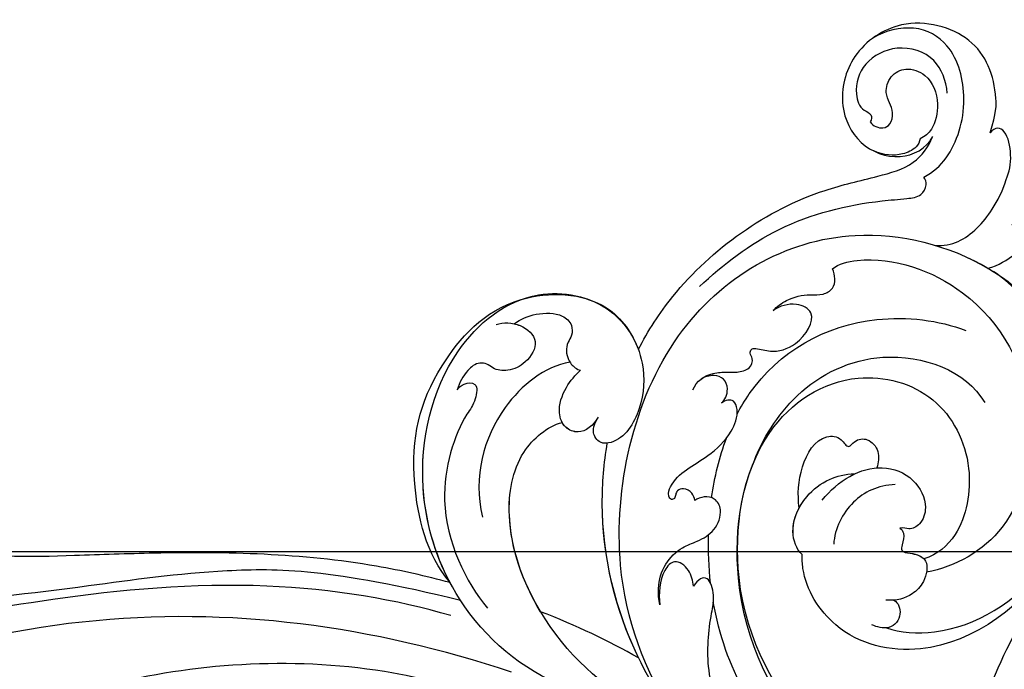
# Model space of a CAD drawing. Units: millimetres. Extents: x 26736 to 28416, y 420 to 1608.
# Drawn here: x 28299 to 28312, y 1012 to 1021 of the extents above; entities that cross this region are included whole.
import ezdxf
from ezdxf.xclip import XClip

# ---------------------------------------------------------------- set-up
doc = ezdxf.new("R2010")
doc.units = ezdxf.units.MM
doc.header["$XCLIPFRAME"] = 2
doc.layers.add('H&K Decorate', color=7, linetype='Continuous', lineweight=9)
doc.layers.add('H-06.木作(細線)', color=8, linetype='Continuous')

# ---------------------------------------------------------------- blocks, each defined once
blk = doc.blocks.new('SE-21050')
at = {"layer": 'H-06.木作(細線)'}
for points, knots in [([(253.35, 123.77), (254.25, 126.09), (254.45, 129.69), (252.88, 135.21), (244.49, 138.2), (237.81, 134.38), (235.83, 128.41), (237.8, 123.27), (242.62, 120.98), (245.83, 122.42), (246.66, 123.78)], [0, 0, 0, 0, 2.683315, 11.833129, 20.50572, 27.131021, 32.994889, 37.744028, 42.465527, 46.874595, 46.874595, 46.874595, 46.874595]), ([(245.3, 119.14), (246.48, 119.64), (249.01, 121.74), (251.2, 127.38), (250, 134.07), (245.76, 137.04), (241.96, 136.42), (240.6, 135.74)], [0, 0, 0, 0, 3.544459, 10.651263, 16.817646, 20.985116, 24.833231, 24.833231, 24.833231, 24.833231]), ([(248.69, 128.7), (248.65, 130.18), (247.77, 133.19), (243.33, 134.9), (239.14, 133.13), (237.83, 129.9), (238.45, 127.46), (239.79, 126.94), (239.73, 126.22), (239.53, 125.98)], [0, 0, 0, 0, 3.923293, 8.452498, 12.580353, 16.352316, 18.500843, 19.467787, 20.245116, 20.245116, 20.245116, 20.245116]), ([(239.53, 125.98), (239.82, 125.44), (240.85, 124.98), (241.97, 125.53), (242.34, 126.85), (241.9, 128.1), (241.43, 129.34), (242.16, 131.28), (244.19, 132.12), (246.86, 130.92), (247.84, 127.75), (246.91, 124.7), (245.77, 123.83), (245.18, 123.63)], [0, 0, 0, 0, 1.550146, 2.545363, 3.857615, 5.051366, 6.450579, 8.384352, 10.37947, 12.737294, 16.382352, 19.391676, 21.29108, 21.29108, 21.29108, 21.29108]), ([(239.53, 125.98), (239.82, 125.44), (240.85, 124.98), (241.97, 125.53), (242.34, 126.85), (241.9, 128.1), (241.43, 129.34), (242.16, 131.28), (244.19, 132.12), (246.86, 130.92), (247.84, 127.75), (246.91, 124.7), (245.77, 123.83), (245.18, 123.63)], [0, 0, 0, 0, 1.550146, 2.545363, 3.857615, 5.051366, 6.450579, 8.384352, 10.37947, 12.737294, 16.382352, 19.391676, 21.29108, 21.29108, 21.29108, 21.29108]), ([(210.88, 101.39), (212.14, 103.47), (217.84, 111.11), (228.76, 117.79), (239.3, 119.45), (244.25, 120.44), (246.08, 122.56), (246.66, 123.78)], [56.453363, 56.453363, 56.453363, 56.453363, 64.014943, 85.816896, 92.195219, 96.634828, 100.386346, 100.386346, 100.386346, 100.386346]), ([(245.18, 123.63), (245.11, 123.27), (244.59, 122.46), (242.58, 121.72), (240.85, 121.97), (239.71, 122.57)], [0, 0, 0, 0, 1.047202, 2.752454, 5.730722, 5.730722, 5.730722, 5.730722]), ([(254.83, 118.21), (255.28, 119.03), (255.73, 120.86), (255.38, 123.54), (254.32, 124.43), (253.62, 124.07), (253.35, 123.77)], [0, 0, 0, 0, 2.875461, 5.493443, 6.554964, 7.592371, 7.592371, 7.592371, 7.592371]), ([(218.45, 108.2), (221.39, 110.61), (228.14, 115.1), (237.15, 116.71), (242.77, 116.77), (244.82, 116.86), (245.67, 118.12), (245.49, 118.87), (245.3, 119.14)], [0, 0, 0, 0, 11.383966, 23.808677, 26.710153, 28.428492, 29.6872, 30.648961, 30.648961, 30.648961, 30.648961]), ([(246.11, 111.14), (247.06, 110.98), (249.7, 111.34), (252.74, 114.24), (254.33, 116.86), (254.83, 118.21)], [0, 0, 0, 0, 2.789485, 8.273695, 11.742897, 11.742897, 11.742897, 11.742897]), ([(252.05, 108.07), (253.24, 108.33), (255.01, 109.15), (256.89, 110.88), (257.39, 113.18), (255.9, 113.44), (255.15, 112.89)], [2.741235, 2.741235, 2.741235, 2.741235, 6.334977, 8.411456, 10.248599, 12.18912, 12.18912, 12.18912, 12.18912]), ([(212.41, 57.93), (208.99, 64.42), (204.86, 78.11), (212.52, 104.94), (233.8, 115.54), (247.63, 111.09), (252.06, 108.06)], [0, 0, 0, 0, 18.920698, 45.239179, 69.423863, 85.085673, 85.085673, 85.085673, 85.085673]), ([(234.03, 109.22), (234.73, 109.76), (240.12, 110.68), (251.35, 105.71), (257.6, 92.16), (253.56, 77.4), (245.91, 73.67), (242.54, 73.32)], [0, 0, 0, 0, 3.223042, 15.730652, 32.143828, 45.341803, 55.804354, 55.804354, 55.804354, 55.804354]), ([(187.23, 75.83), (184.69, 79.27), (182.96, 90.22), (185.99, 99.84), (195.5, 109.38), (207.47, 108.19), (210.35, 103.23), (210.88, 101.39)], [18.062505, 18.062505, 18.062505, 18.062505, 29.445943, 45.754894, 57.759538, 66.541663, 72.200599, 72.200599, 72.200599, 72.200599]), ([(199.77, 62.81), (194.88, 65.16), (187.36, 72.5), (183.47, 87.89), (187.8, 102.4), (198.36, 109.9), (208.24, 107.29), (211.75, 100.68), (210.97, 94.38), (208.35, 90.8), (205.64, 90.71), (204.7, 92.29), (205.34, 93.28), (205.71, 93.85)], [0, 0, 0, 0, 15.78388, 29.445943, 45.754894, 57.759538, 66.541663, 73.818966, 78.855179, 83.963912, 85.262202, 86.629743, 88.524657, 88.524657, 88.524657, 88.524657]), ([(187.23, 75.83), (185.66, 79.34), (183.7, 88.68), (187.8, 102.4), (198.36, 109.9), (208.24, 107.29), (211.75, 100.68), (210.97, 94.38), (208.35, 90.8), (205.64, 90.71), (204.7, 92.29), (205.34, 93.28), (205.71, 93.85)], [18.062505, 18.062505, 18.062505, 18.062505, 29.445943, 45.754894, 57.759538, 66.541663, 73.818966, 78.855179, 83.963912, 85.262202, 86.629743, 88.524657, 88.524657, 88.524657, 88.524657]), ([(226.82, 104.85), (227.29, 105.29), (228.66, 106.19), (230.74, 106.51), (232.67, 106.23), (234.36, 107.01), (234.26, 108.5), (234.03, 109.22)], [0, 0, 0, 0, 1.95951, 4.812367, 6.206061, 7.461159, 9.710897, 9.710897, 9.710897, 9.710897]), ([(226.82, 104.85), (227.29, 105.29), (228.66, 106.19), (230.74, 106.51), (232.67, 106.23), (234.36, 107.01), (234.26, 108.5), (234.03, 109.22)], [0, 0, 0, 0, 1.95951, 4.812367, 6.206061, 7.461159, 9.710897, 9.710897, 9.710897, 9.710897]), ([(252.05, 108.07), (253.08, 107.36), (259.19, 102.51), (263.42, 90.11), (259.6, 72.81), (244.04, 62.34), (231.55, 66.27), (228.18, 72.71), (228.2, 75.8), (228.25, 76.34)], [85.081481, 85.081481, 85.081481, 85.081481, 88.73194, 107.918982, 125.098018, 143.472903, 153.755845, 161.270352, 162.874284, 162.874284, 162.874284, 162.874284]), ([(237.47, 67.18), (238.98, 66.48), (245.96, 65.55), (258.28, 72.27), (262.93, 87.66), (259.29, 100.81), (254.47, 106.19), (252.63, 107.66)], [0, 0, 0, 0, 5.811742, 20.13112, 36.887836, 51.171696, 58.271474, 58.271474, 58.271474, 58.271474]), ([(196.69, 105.34), (197.44, 105.84), (199.36, 106.48), (202.08, 106.28), (203.4, 105.02), (203.38, 103.55), (202.42, 102.39), (202.48, 100.98), (203.18, 99.88), (203.79, 99.48), (204.02, 99.43)], [0, 0, 0, 0, 2.796382, 5.855082, 7.513631, 8.535401, 9.387059, 11.638607, 12.957864, 13.611168, 13.611168, 13.611168, 13.611168]), ([(196.69, 105.34), (197.44, 105.84), (199.36, 106.48), (202.08, 106.28), (203.4, 105.02), (203.38, 103.55), (202.42, 102.39), (202.48, 100.98), (203.18, 99.88), (203.79, 99.48), (204.02, 99.43)], [0, 0, 0, 0, 2.796382, 5.855082, 7.513631, 8.535401, 9.387059, 11.638607, 12.957864, 13.611168, 13.611168, 13.611168, 13.611168]), ([(194.61, 105.41), (195.45, 105.6), (197.47, 105.45), (199.67, 103.14), (197.85, 100.69), (195.86, 99.81), (193.99, 100.16), (193.28, 100.94), (192.08, 101.18), (190.65, 100.19), (189.91, 98.96), (189.56, 98.14)], [0, 0, 0, 0, 2.712102, 5.30967, 7.996273, 10.287032, 11.991625, 12.911185, 13.724634, 15.456919, 18.041627, 18.041627, 18.041627, 18.041627]), ([(196.69, 105.34), (196.92, 105.28), (198.03, 104.86), (199.67, 103.14), (197.85, 100.69), (195.86, 99.81), (193.99, 100.16), (193.28, 100.94), (192.08, 101.18), (190.65, 100.19), (189.91, 98.96), (189.56, 98.14)], [2.042885, 2.042885, 2.042885, 2.042885, 2.712102, 5.30967, 7.996273, 10.287032, 11.991625, 12.911185, 13.724634, 15.456919, 18.041627, 18.041627, 18.041627, 18.041627]), ([(216.87, 96.29), (217.37, 97.27), (218.83, 98.16), (220.87, 98.08), (222.18, 97.94), (223.67, 98.18), (224.18, 99.33), (223.74, 100.01), (223.96, 100.63), (224.89, 100.56), (226.42, 99.88), (229.58, 100.52), (232.16, 104.14), (229.38, 105.75), (227.58, 105.33), (226.82, 104.85)], [0, 0, 0, 0, 3.103066, 4.705088, 5.852103, 7.263969, 8.469886, 9.157902, 9.627808, 10.249815, 12.154504, 15.150701, 19.090111, 21.29758, 24.195308, 24.195308, 24.195308, 24.195308]), ([(216.87, 96.29), (217.37, 97.27), (218.83, 98.16), (220.87, 98.08), (222.18, 97.94), (223.67, 98.18), (224.18, 99.33), (223.74, 100.01), (223.96, 100.63), (224.89, 100.56), (226.42, 99.88), (229.58, 100.52), (232.16, 104.14), (229.38, 105.75), (227.58, 105.33), (226.82, 104.85)], [0, 0, 0, 0, 3.103066, 4.705088, 5.852103, 7.263969, 8.469886, 9.157902, 9.627808, 10.249815, 12.154504, 15.150701, 19.090111, 21.29758, 24.195308, 24.195308, 24.195308, 24.195308]), ([(221.82, 93.13), (222.31, 93.92), (226.3, 99.67), (235.96, 104.32), (245.94, 102.44), (248.97, 101.03)], [67.359397, 67.359397, 67.359397, 67.359397, 70.051793, 87.979035, 98.430424, 98.430424, 98.430424, 98.430424]), ([(202.86, 100.44), (199.85, 100.14), (193.38, 95.65), (190.73, 87.97), (191.49, 83.18)], [0, 0, 0, 0, 9.386805, 21.826736, 21.826736, 21.826736, 21.826736]), ([(189.56, 98.14), (189.78, 98.4), (190.44, 98.91), (192.13, 98.83), (191.58, 96.52), (189.22, 93.83), (185.51, 84.51), (189.05, 75.73), (191.36, 72.59)], [0, 0, 0, 0, 1.035731, 2.31748, 4.107771, 6.521075, 16.87269, 29.84354, 29.84354, 29.84354, 29.84354]), ([(189.56, 98.14), (189.78, 98.4), (190.44, 98.91), (192.13, 98.83), (191.58, 96.52), (189.22, 93.83), (185.51, 84.51), (189.05, 75.73), (191.36, 72.59)], [0, 0, 0, 0, 1.035731, 2.31748, 4.107771, 6.521075, 16.87269, 29.84354, 29.84354, 29.84354, 29.84354]), ([(205.71, 93.85), (205.05, 92.93), (203.68, 91.89), (201.6, 92.85), (200.95, 95.04), (202.03, 97.54), (203.39, 98.95), (204.02, 99.43)], [0, 0, 0, 0, 2.898253, 4.503085, 6.399127, 9.458243, 12.09366, 12.09366, 12.09366, 12.09366]), ([(205.71, 93.85), (205.05, 92.93), (203.68, 91.89), (201.6, 92.85), (200.95, 95.04), (202.03, 97.54), (203.39, 98.95), (204.02, 99.43)], [0, 0, 0, 0, 2.898253, 4.503085, 6.399127, 9.458243, 12.09366, 12.09366, 12.09366, 12.09366]), ([(223.46, 87.61), (224.5, 89.9), (228.6, 95.88), (239.77, 100.33), (248.69, 96.39), (250.61, 92.53)], [0, 0, 0, 0, 9.393992, 20.025964, 32.990272, 32.990272, 32.990272, 32.990272]), ([(220.08, 94.51), (220.31, 94.69), (220.72, 95.17), (220.98, 96.19), (220.69, 97.4), (219.3, 97.92), (218.34, 97.71), (217.89, 97.45)], [0, 0, 0, 0, 0.860605, 1.847249, 3.045318, 4.204697, 5.805076, 5.805076, 5.805076, 5.805076]), ([(220.08, 94.51), (220.31, 94.69), (220.72, 95.17), (220.98, 96.19), (220.69, 97.4), (219.3, 97.92), (218.34, 97.71), (217.89, 97.45)], [0, 0, 0, 0, 0.860605, 1.847249, 3.045318, 4.204697, 5.805076, 5.805076, 5.805076, 5.805076]), ([(246.87, 6.71), (246.72, 19.14), (242.24, 31.11), (234.38, 45.94), (226.97, 53.7), (218.67, 71.07), (222.95, 91.19), (234.93, 97.86), (245.43, 94.32), (249.19, 85.64), (247.15, 77.63), (243.93, 75.26), (242.33, 74.87)], [1.222725, 1.222725, 1.222725, 1.222725, 28.727341, 29.843858, 52.398247, 74.559331, 91.054673, 103.481557, 112.779577, 121.717699, 129.346407, 134.200364, 134.200364, 134.200364, 134.200364]), ([(246.87, 6.71), (246.72, 19.14), (242.24, 31.11), (234.38, 45.94), (226.97, 53.7), (218.67, 71.07), (222.95, 91.19), (234.93, 97.86), (245.43, 94.32), (249.19, 85.64), (247.15, 77.63), (243.93, 75.26), (242.33, 74.87)], [1.222725, 1.222725, 1.222725, 1.222725, 28.727341, 29.843858, 52.398247, 74.559331, 91.054673, 103.481557, 112.779577, 121.717699, 129.346407, 134.200364, 134.200364, 134.200364, 134.200364]), ([(249.28, 7.81), (247.75, 18.37), (245.2, 30.73), (234.96, 47.55), (227.59, 54.32), (218.67, 71.07), (222.95, 91.19), (234.93, 97.86), (245.43, 94.32), (249.19, 85.64), (247.15, 77.63), (243.93, 75.26), (242.33, 74.87)], [0, 0, 0, 0, 28.727341, 29.843858, 52.398247, 74.559331, 91.054673, 103.481557, 112.779577, 121.717699, 129.346407, 134.200364, 134.200364, 134.200364, 134.200364]), ([(205.71, 93.85), (205.05, 92.93), (203.68, 91.89), (201.98, 92.67), (201.57, 93.31), (201.48, 93.53)], [0, 0, 0, 0, 2.898253, 4.503085, 5.236982, 5.236982, 5.236982, 5.236982]), ([(206.55, 90.77), (206.27, 90.76), (205.54, 90.86), (204.7, 92.29), (205.34, 93.28), (205.71, 93.85)], [84.414308, 84.414308, 84.414308, 84.414308, 85.262202, 86.629743, 88.524657, 88.524657, 88.524657, 88.524657]), ([(216.23, 83.42), (216.22, 83.73), (216.04, 84.41), (215.16, 85), (214.31, 84.8), (214.05, 84.31), (213.98, 83.79), (213.44, 83.66), (213.13, 84.36), (213.73, 85.81), (215.54, 87.2), (218.42, 88.57), (220.92, 90.65), (222.06, 93.13), (221.6, 94.97), (220.58, 94.84), (220.08, 94.51)], [0, 0, 0, 0, 0.933881, 2.027626, 2.77099, 3.263403, 3.716069, 4.099633, 4.61664, 5.694644, 8.416265, 11.371862, 15.253061, 17.860841, 18.974188, 20.439453, 20.439453, 20.439453, 20.439453]), ([(216.23, 83.42), (216.22, 83.73), (216.04, 84.41), (215.16, 85), (214.31, 84.8), (214.05, 84.31), (213.98, 83.79), (213.44, 83.66), (213.13, 84.36), (213.73, 85.81), (215.54, 87.2), (218.42, 88.57), (220.92, 90.65), (222.06, 93.13), (221.6, 94.97), (220.58, 94.84), (220.08, 94.51)], [0, 0, 0, 0, 0.933881, 2.027626, 2.77099, 3.263403, 3.716069, 4.099633, 4.61664, 5.694644, 8.416265, 11.371862, 15.253061, 17.860841, 18.974188, 20.439453, 20.439453, 20.439453, 20.439453]), ([(212.72, 57.45), (208.15, 59.48), (199.27, 66.06), (193.4, 80.22), (195.78, 90.37), (199.73, 93.18), (201.48, 93.53)], [0, 0, 0, 0, 16.335921, 32.676593, 40.294429, 46.344584, 46.344584, 46.344584, 46.344584]), ([(212.72, 57.45), (208.15, 59.48), (199.27, 66.06), (193.4, 80.22), (195.78, 90.37), (199.73, 93.18), (201.48, 93.53)], [0, 0, 0, 0, 16.335921, 32.676593, 40.294429, 46.344584, 46.344584, 46.344584, 46.344584]), ([(197.49, 71.75), (195.66, 75.31), (193.79, 81.91), (195.78, 90.37), (199.73, 93.18), (201.48, 93.53)], [21.350828, 21.350828, 21.350828, 21.350828, 32.676593, 40.294429, 46.344584, 46.344584, 46.344584, 46.344584]), ([(187.05, 71.99), (180.99, 74.25), (165.43, 77.98), (141.08, 77.38), (123.46, 75.01), (107.2, 79.07), (100.35, 86.68), (100.6, 91.41), (100.65, 91.81)], [0, 0, 0, 0, 20.43777, 43.052998, 63.007131, 78.862705, 92.749511, 94.021029, 94.021029, 94.021029, 94.021029]), ([(220.85, 48.52), (215.54, 52.44), (207, 65.32), (204.75, 80.14), (205.99, 88.49), (206.55, 90.77)], [0, 0, 0, 0, 18.295129, 37.122874, 44.447382, 44.447382, 44.447382, 44.447382]), ([(220.85, 48.52), (215.54, 52.44), (207, 65.32), (204.75, 80.14), (205.99, 88.49), (206.55, 90.77)], [0, 0, 0, 0, 18.295129, 37.122874, 44.447382, 44.447382, 44.447382, 44.447382]), ([(208.49, 65.62), (206.01, 71.82), (204.78, 80.33), (205.99, 88.49), (206.55, 90.77)], [18.885979, 18.885979, 18.885979, 18.885979, 37.122874, 44.447382, 44.447382, 44.447382, 44.447382]), ([(228.27, 81.74), (228.19, 83.32), (228.53, 86.42), (230.95, 90.11), (233.66, 89.74), (234.36, 88.12), (235.41, 89.34), (236.9, 89.33), (238.1, 87.76), (237.84, 86.37), (237.58, 85.8)], [0, 0, 0, 0, 4.818333, 9.401107, 11.106376, 12.320149, 13.141389, 14.706628, 16.595746, 18.456941, 18.456941, 18.456941, 18.456941]), ([(228.27, 81.74), (228.19, 83.32), (228.53, 86.42), (230.95, 90.11), (233.66, 89.74), (234.36, 88.12), (235.41, 89.34), (236.9, 89.33), (238.1, 87.76), (237.84, 86.37), (237.58, 85.8)], [0, 0, 0, 0, 4.818333, 9.401107, 11.106376, 12.320149, 13.141389, 14.706628, 16.595746, 18.456941, 18.456941, 18.456941, 18.456941]), ([(228.27, 81.74), (228.19, 83.32), (228.53, 86.42), (230.95, 90.11), (233.66, 89.74), (234.36, 88.12), (235.41, 89.34), (236.9, 89.33), (238.1, 87.76), (237.84, 86.37), (237.58, 85.8)], [0, 0, 0, 0, 4.818333, 9.401107, 11.106376, 12.320149, 13.141389, 14.706628, 16.595746, 18.456941, 18.456941, 18.456941, 18.456941]), ([(187.23, 75.83), (184.49, 76.77), (173.35, 80.1), (158.04, 81.49), (141.85, 81.92), (131.56, 82.44), (124.22, 85.13), (121.52, 87.17), (120.18, 86.46), (120.69, 84.14), (121.52, 83.78), (121.79, 83.49)], [23.819782, 23.819782, 23.819782, 23.819782, 32.214461, 57.194112, 66.640037, 82.782775, 87.855851, 90.261032, 92.242533, 93.660667, 95.953622, 95.953622, 95.953622, 95.953622]), ([(231.01, 82.47), (232.96, 84.61), (237.1, 86.76), (241.86, 84.56), (243.29, 81.29), (242.43, 78.95), (240.93, 78.27), (240.26, 78.66), (239.79, 78.64)], [0, 0, 0, 0, 7.851102, 11.906202, 15.427347, 17.492245, 18.950342, 19.918647, 19.918647, 19.918647, 19.918647]), ([(237.58, 85.8), (237.8, 85.8), (239.32, 85.73), (241.86, 84.56), (243.29, 81.29), (242.43, 78.95), (240.93, 78.27), (240.26, 78.66), (239.79, 78.64)], [7.196354, 7.196354, 7.196354, 7.196354, 7.851102, 11.906202, 15.427347, 17.492245, 18.950342, 19.918647, 19.918647, 19.918647, 19.918647]), ([(237.58, 85.8), (237.8, 85.8), (239.32, 85.73), (241.86, 84.56), (243.29, 81.29), (242.43, 78.95), (240.93, 78.27), (240.26, 78.66), (239.79, 78.64)], [7.196354, 7.196354, 7.196354, 7.196354, 7.851102, 11.906202, 15.427347, 17.492245, 18.950342, 19.918647, 19.918647, 19.918647, 19.918647]), ([(228.25, 76.34), (227.62, 76.96), (226.9, 79.58), (228.88, 83.08), (231.76, 84.93), (233.82, 85.35), (235.01, 85.28)], [0, 0, 0, 0, 2.983945, 7.217872, 10.625809, 13.437553, 13.437553, 13.437553, 13.437553]), ([(211.37, 71.6), (211.28, 72.23), (211.24, 73.94), (212.11, 76.3), (214.16, 78.11), (216.35, 78.68), (218.38, 79.67), (219.43, 81.95), (218.71, 83.56), (217.42, 83.9), (216.58, 83.62), (216.23, 83.42)], [0, 0, 0, 0, 1.87771, 4.854786, 7.588575, 9.519017, 11.893795, 14.277133, 15.847565, 17.144968, 18.255633, 18.255633, 18.255633, 18.255633]), ([(211.37, 71.6), (211.28, 72.23), (211.24, 73.94), (212.11, 76.3), (214.16, 78.11), (216.35, 78.68), (218.38, 79.67), (219.43, 81.95), (218.71, 83.56), (217.42, 83.9), (216.58, 83.62), (216.23, 83.42)], [0, 0, 0, 0, 1.87771, 4.854786, 7.588575, 9.519017, 11.893795, 14.277133, 15.847565, 17.144968, 18.255633, 18.255633, 18.255633, 18.255633]), ([(239.6, 83.72), (237.55, 83.75), (234.23, 82.47), (232.22, 79.08), (232, 77.28)], [0, 0, 0, 0, 5.220205, 10.628772, 10.628772, 10.628772, 10.628772]), ([(188.31, 73.68), (173.61, 78.35), (160.8, 79.37), (143.81, 78.13), (130.73, 77.38), (120.88, 78.49), (116.02, 79.47), (114.59, 81.67), (114.51, 82.36)], [0.020146, 0.020146, 0.020146, 0.020146, 15.298865, 30.815883, 50.718848, 54.653573, 60.618321, 62.916539, 62.916539, 62.916539, 62.916539]), ([(228.25, 76.34), (227.62, 76.96), (227.05, 79.03), (227.77, 80.94), (228.27, 81.74)], [0, 0, 0, 0, 2.983945, 5.686329, 5.686329, 5.686329, 5.686329]), ([(228.25, 76.34), (227.62, 76.96), (227.05, 79.03), (227.77, 80.94), (228.27, 81.74)], [0, 0, 0, 0, 2.983945, 5.686329, 5.686329, 5.686329, 5.686329]), ([(239.79, 78.64), (240, 78.49), (240.34, 77.82), (239.96, 76.94), (239.7, 75.82), (241.27, 75.6), (242.99, 74.83), (242.35, 72.18), (240.39, 70.51), (238.88, 70.23), (237.6, 70.38)], [0, 0, 0, 0, 0.754483, 2.075746, 2.706121, 3.719344, 5.820573, 8.191835, 10.124429, 13.327811, 13.327811, 13.327811, 13.327811]), ([(239.79, 78.64), (240, 78.49), (240.34, 77.82), (239.96, 76.94), (239.7, 75.82), (241.27, 75.6), (242.99, 74.83), (242.35, 72.18), (240.39, 70.51), (238.88, 70.23), (237.6, 70.38)], [0, 0, 0, 0, 0.754483, 2.075746, 2.706121, 3.719344, 5.820573, 8.191835, 10.124429, 13.327811, 13.327811, 13.327811, 13.327811]), ([(239.79, 78.64), (240, 78.49), (240.34, 77.82), (239.96, 76.94), (239.7, 75.82), (241.11, 75.62), (242.01, 75.26), (242.33, 74.87)], [0, 0, 0, 0, 0.754483, 2.075746, 2.706121, 3.719344, 5.460366, 5.460366, 5.460366, 5.460366]), ([(215.42, 73.51), (215.39, 74.09), (215.17, 75.55), (213.4, 76.95), (211.58, 75.06), (211.31, 72.94), (211.37, 71.6)], [0, 0, 0, 0, 1.83306, 3.785656, 5.541647, 9.559068, 9.559068, 9.559068, 9.559068]), ([(215.42, 73.51), (215.39, 74.09), (215.17, 75.55), (213.4, 76.95), (211.58, 75.06), (211.31, 72.94), (211.37, 71.6)], [0, 0, 0, 0, 1.83306, 3.785656, 5.541647, 9.559068, 9.559068, 9.559068, 9.559068]), ([(193.66, 64.96), (178.01, 71.37), (145.13, 78.26), (103.11, 66.92), (86.04, 43.97), (81.41, 30.81), (82.83, 21.42), (86.87, 18.93), (91.12, 20.68), (92.39, 23.02), (92.38, 24.2), (92.2, 24.5)], [0, 0, 0, 0, 50.577913, 100.717039, 118.919781, 134.305756, 140.021377, 144.555856, 148.761913, 151.034957, 152.179314, 152.179314, 152.179314, 152.179314]), ([(224.71, 48.64), (222.34, 50.62), (218.59, 55.25), (216, 62.99), (216.9, 68.98), (217.84, 72.12), (217.3, 74.83), (215.97, 74.29), (215.42, 73.51)], [0, 0, 0, 0, 9.109887, 17.468628, 24.136727, 26.281922, 28.329284, 30.316804, 30.316804, 30.316804, 30.316804]), ([(224.71, 48.64), (222.34, 50.62), (218.59, 55.25), (216, 62.99), (216.9, 68.98), (217.84, 72.12), (217.3, 74.83), (215.97, 74.29), (215.42, 73.51)], [0, 0, 0, 0, 9.109887, 17.468628, 24.136727, 26.281922, 28.329284, 30.316804, 30.316804, 30.316804, 30.316804]), ([(241.29, 32.12), (239.34, 36.46), (234.82, 43.69), (223.05, 54.21), (218.42, 63.79), (217.59, 71.51)], [0, 0, 0, 0, 14.408435, 24.356941, 46.59861, 46.59861, 46.59861, 46.59861]), ([(238.54, 70.33), (239.04, 69.96), (239.47, 68.51), (237.97, 66.8), (236.31, 67.33), (235.78, 67.64)], [0, 0, 0, 0, 1.779953, 3.805653, 5.596643, 5.596643, 5.596643, 5.596643]), ([(238.54, 70.33), (239.04, 69.96), (239.47, 68.51), (237.97, 66.8), (236.31, 67.33), (235.78, 67.64)], [0, 0, 0, 0, 1.779953, 3.805653, 5.596643, 5.596643, 5.596643, 5.596643]), ([(203.31, 55.66), (196.25, 60.1), (177.6, 68.63), (156.53, 68.43), (146.79, 66.6)], [0, 0, 0, 0, 26.383322, 58.503425, 58.503425, 58.503425, 58.503425])]:
    blk.add_open_spline(points, degree=3, knots=knots, dxfattribs=at)
for points in [[(249.92, 109.38), (250.66, 108.98), (251.37, 108.54), (252.06, 108.06)], [(218.21, 83.64), (218.7, 86), (219.43, 88.3), (220.39, 90.41)], [(217.42, 73.71), (217.34, 75.56), (217.38, 77.47), (217.56, 79.37)], [(208.49, 65.62), (205.16, 67.84), (201.51, 69.85), (197.49, 71.75)], [(208.49, 65.62), (205.16, 67.84), (201.51, 69.85), (197.49, 71.75)], [(208.49, 65.62), (205.16, 67.84), (201.51, 69.85), (197.49, 71.75)]]:
    blk.add_open_spline(points, degree=3, dxfattribs=at)
blk = doc.blocks.new('SE-21135')
at = {"layer": 'H-06.木作(細線)'}
for centre, radius, start, end in [((41.88, -3.87), 46.98, 90.8027, 129.7514), ((35.2, 4.3), 36.43, 129.8881, 160.1385), ((23.76, 11.37), 21.42, 79.9308, 98.2486), ((50.58, 18.47), 14.28, 17.9815, 49.9888), ((21.54, 17.23), 8.52, 14.772, 53.4901), ((22.09, 17.47), 3.38, 110.0913, 176.7942), ((22, 17.83), 3.01, 78.9163, 110.8075), ((22.3, 19.41), 1.4, 53.9071, 78.6728), ((65.55, 17.95), 8.05, 343.904, 22.4292), ((14.62, 11.5), 14.63, 159.2614, 217.7685), ((28.24, 28.42), 46.8, 342.6877, 344.256), ((75.6, 13.54), 2.84, 160.3654, 225.741), ((11.47, 8.69), 1.24, 139.3354, 175.629), ((9.56, 9.6), 9.6, 227.3671, 304.2197)]:
    blk.add_arc(centre, radius, start, end, dxfattribs=at)
for points, knots in [([(41.23, 43.11), (49.73, 43.08), (63.33, 40.51), (77.2, 31.16), (83.04, 22.25), (84.41, 14.74), (83.86, 8.17), (81.41, 4.78), (79.18, 4.18), (78.01, 4.76), (77.87, 5.08)], [92.175788, 92.175788, 92.175788, 92.175788, 117.336869, 130.037734, 144.243682, 150.985825, 157.589518, 160.643916, 162.510366, 163.775216, 163.775216, 163.775216, 163.775216]), ([(49.56, 40.53), (53.2, 40.11), (61.03, 37.78), (72.05, 30.74), (79.75, 21.57), (81.11, 16.25), (81.27, 11.26), (79.66, 6.72), (77.81, 4.98), (75.81, 4.17), (72.55, 4.83), (71.11, 8.75), (72.18, 11.24), (73.61, 11.5)], [0, 0, 0, 0, 10.611163, 24.64425, 38.373059, 45.859214, 51.005333, 55.406059, 57.203453, 59.271173, 62.901099, 65.750724, 69.583519, 69.583519, 69.583519, 69.583519]), ([(27.46, 37.11), (30.53, 37.88), (38.16, 38.69), (49.27, 34.66), (57.25, 27.9), (60.59, 22.82), (60.97, 20.41), (60.35, 19.32), (58.36, 20.03), (57.87, 22.12), (56.88, 23.39), (56.37, 23.77)], [0, 0, 0, 0, 9.270524, 22.938985, 33.481297, 38.561597, 40.616303, 41.167057, 42.928513, 45.390424, 47.319048, 47.319048, 47.319048, 47.319048]), ([(19.18, 32.38), (19.44, 33.27), (21.84, 35.49), (26.9, 36.7), (32.8, 36.23), (38.96, 34.13), (43.29, 28.12), (42.2, 24.8), (43.73, 23.42), (44.68, 23.9), (44.91, 25.24)], [0, 0, 0, 0, 3.453176, 8.028122, 15.016277, 21.714337, 27.089205, 30.652796, 32.220616, 33.324295, 33.324295, 33.324295, 33.324295]), ([(56.49, 35.92), (60, 34.35), (66.78, 30.3), (72.18, 23.1), (72.85, 21.55), (73.09, 20.67)], [0, 0, 0, 0, 11.322413, 20.356785, 25.083675, 25.083675, 25.083675, 25.083675]), ([(20.69, 32.57), (21.33, 33.26), (24.07, 34.65), (28.99, 35.52), (33.66, 34.77), (36.77, 33.93), (39.7, 32.51), (41.04, 30.97)], [0, 0, 0, 0, 2.853605, 9.009973, 14.595846, 17.195623, 19.73153, 19.73153, 19.73153, 19.73153]), ([(42.85, 34.77), (44.91, 34.05), (48.45, 32.23), (51.93, 29.21), (53.49, 26.75), (53.24, 25.87), (53.07, 25.7)], [0, 0, 0, 0, 5.948879, 12.092999, 13.748676, 14.549652, 14.549652, 14.549652, 14.549652]), ([(23.68, 32.8), (24.27, 33.11), (27.01, 34.01), (32.08, 34.07), (36.12, 33.13), (39.17, 31.92), (41.54, 30.23), (42.22, 28.89)], [0, 0, 0, 0, 2.712979, 8.547815, 14.003585, 16.660045, 18.322347, 18.322347, 18.322347, 18.322347]), ([(57.79, 33.84), (57.83, 33.83), (59.32, 33.22), (64.18, 29.02), (67.09, 24.93), (66.94, 21.47), (65.48, 20.44), (64.75, 21.35), (64.16, 22.88)], [0, 0, 0, 0, 7.170603, 12.834242, 19.262075, 21.338402, 22.017912, 25.171268, 25.171268, 25.171268, 25.171268]), ([(57.79, 33.84), (62.13, 32.16), (66.45, 28.07), (68.86, 23.37), (68.58, 20.63), (68.34, 17.84), (69.15, 15.57), (71.29, 14.87), (72.84, 15.65), (73.59, 18.01), (73.25, 20.24), (72.99, 21.03)], [0, 0, 0, 0, 10.157951, 18.240208, 22.040617, 23.261782, 26.971992, 28.012249, 29.673809, 31.760155, 35.876716, 35.876716, 35.876716, 35.876716]), ([(27.5, 32.46), (30.78, 33.02), (35.63, 32.23), (38.73, 31.09), (41.05, 29.87), (42.53, 27.85), (42.61, 26.63)], [0, 0, 0, 0, 9.96733, 12.847032, 15.047962, 16.24232, 16.24232, 16.24232, 16.24232]), ([(27.5, 32.46), (29.65, 32.08), (35.63, 29.94), (42.44, 23.42), (44.51, 16.65), (44.85, 12.31), (44.03, 7.67), (41.88, 5.98), (40.13, 6.68), (40.43, 7.78)], [6.772224, 6.772224, 6.772224, 6.772224, 13.312963, 25.995107, 31.788618, 36.825872, 39.471938, 42.007413, 43.529657, 43.529657, 43.529657, 43.529657]), ([(25.42, 29.74), (28.6, 29.1), (34.12, 27.16), (40.65, 19.3), (41.16, 12.15), (40.39, 6.79), (38.96, 3.86), (36.2, 1.5), (34.25, 3.83), (33.79, 7.14), (34.53, 8.84), (34.94, 9.27)], [0, 0, 0, 0, 9.156344, 17.685563, 25.792432, 30.672396, 34.725137, 36.793783, 39.74688, 43.43901, 45.220786, 45.220786, 45.220786, 45.220786]), ([(3.51, 12.36), (3.93, 19.48), (9.33, 26.44), (15.42, 29.24), (23.01, 29.14), (29.01, 27.23), (31.39, 23.59), (31.36, 21.92), (31.35, 21.73)], [0, 0, 0, 0, 7.809814, 17.314269, 23.966561, 30.270355, 34.770278, 35.336001, 35.336001, 35.336001, 35.336001]), ([(42.61, 26.62), (42.6, 25.8), (42.45, 24.57), (43.74, 23.42), (44.68, 23.9), (44.92, 25.24)], [28.102754, 28.102754, 28.102754, 28.102754, 30.652796, 32.220616, 33.324295, 33.324295, 33.324295, 33.324295]), ([(42.62, 26.62), (42.6, 25.79), (42.46, 24.57), (43.75, 23.42), (44.69, 23.9), (44.93, 25.24)], [28.102754, 28.102754, 28.102754, 28.102754, 30.652796, 32.220616, 33.324295, 33.324295, 33.324295, 33.324295]), ([(50.66, 26.33), (51.17, 25.75), (52.17, 24.49), (52.26, 21.57), (49.39, 21.08), (46.98, 23.68), (46.55, 25.76), (46.56, 26.62)], [0, 0, 0, 0, 2.085863, 4.968705, 6.273986, 10.915912, 12.746177, 12.746177, 12.746177, 12.746177]), ([(53.08, 25.69), (53.08, 25.69), (52.74, 25.36), (51.63, 25.54), (50.94, 26.09), (50.67, 26.32)], [14.549652, 14.549652, 14.549652, 14.549652, 14.559518, 16.099708, 17.174364, 17.174364, 17.174364, 17.174364]), ([(6.96, 18.35), (7.81, 20.48), (10.49, 23.7), (14.81, 25.3), (17.15, 25.04)], [0, 0, 0, 0, 6.1741, 12.558064, 12.558064, 12.558064, 12.558064]), ([(30.2, 25.13), (30.13, 25.21), (32.63, 24.26), (36.95, 18.89), (37.58, 13), (36.82, 9.01), (35.18, 6.06)], [0, 0, 0, 0, 5.336392, 9.810173, 15.694716, 22.274869, 22.274869, 22.274869, 22.274869]), ([(45.19, 25.97), (44.98, 25.61), (44.78, 24.81), (44.94, 23.66), (45.72, 22.48), (46.75, 22.12), (47.46, 22.46), (47.65, 22.98), (47.66, 23.28)], [0, 0, 0, 0, 1.252327, 2.183078, 3.582667, 4.81396, 5.352265, 5.897757, 5.897757, 5.897757, 5.897757]), ([(57.47, 22.51), (57.84, 21.78), (58.07, 20.96), (57.09, 19.65), (55.67, 20.58), (54.75, 24.12), (53.59, 25.39), (53.07, 25.7)], [0, 0, 0, 0, 1.420444, 2.075863, 3.720525, 6.965873, 9.02375, 9.02375, 9.02375, 9.02375]), ([(19.47, 24.9), (20.58, 24.84), (22.26, 24.48), (23.36, 22.62), (22.57, 21.38), (20.3, 22.77), (17.78, 23.58), (15.2, 23.53), (12.81, 23.08), (11.5, 22.36), (10.86, 21.82)], [0, 0, 0, 0, 3.03639, 4.473995, 5.568725, 7.369129, 10.440091, 13.698325, 15.094816, 17.782681, 17.782681, 17.782681, 17.782681]), ([(44.89, 25.05), (44.87, 24.94), (44.82, 24.51), (44.94, 23.66), (45.73, 22.48), (46.76, 22.11), (47.46, 22.45), (47.65, 22.98), (47.67, 23.28)], [0.930073, 0.930073, 0.930073, 0.930073, 1.252327, 2.183078, 3.582667, 4.81396, 5.352265, 5.897757, 5.897757, 5.897757, 5.897757]), ([(44.89, 25.05), (44.88, 24.94), (44.83, 24.5), (44.95, 23.65), (45.73, 22.47), (46.77, 22.11), (47.47, 22.45), (47.66, 22.98), (47.68, 23.27)], [0.930073, 0.930073, 0.930073, 0.930073, 1.252327, 2.183078, 3.582667, 4.81396, 5.352265, 5.897757, 5.897757, 5.897757, 5.897757]), ([(64.16, 22.88), (64.48, 21.97), (64.98, 20.1), (65.32, 17.4), (64.32, 16.11), (62.98, 16.17), (62.74, 16.96), (62.44, 17.5)], [6.88121, 6.88121, 6.88121, 6.88121, 9.739906, 12.739736, 13.664178, 14.612828, 15.936085, 15.936085, 15.936085, 15.936085]), ([(18.97, 18.68), (19.07, 19.65), (18.08, 21.56), (15.67, 22.68), (13.53, 22.85), (10.86, 21.82)], [0, 0, 0, 0, 2.416102, 5.495709, 10.213296, 10.213296, 10.213296, 10.213296]), ([(23.09, 22.35), (23.67, 22.29), (25.03, 21.31), (25.94, 19.24), (25.01, 16.8), (22.51, 16.74), (22.48, 18.53), (23.55, 18.84), (23.67, 20.13), (23.12, 20.54)], [0, 0, 0, 0, 1.881685, 4.134762, 5.83331, 7.743289, 8.663696, 9.495343, 11.171382, 11.171382, 11.171382, 11.171382]), ([(31.35, 21.73), (31.31, 21.24), (31.03, 20.3), (30.32, 19.53), (29.76, 19.41)], [35.336001, 35.336001, 35.336001, 35.336001, 36.834259, 38.232785, 38.232785, 38.232785, 38.232785]), ([(34.08, 7.27), (34.04, 6.68), (32.68, 6.05), (32.06, 8.4), (32.5, 11.35), (33.67, 13.42), (33.74, 17.58), (32.75, 20.27), (31.33, 21.75)], [0, 0, 0, 0, 0.945727, 3.49877, 4.524029, 7.839616, 11.720097, 16.493362, 16.493362, 16.493362, 16.493362]), ([(10.23, 8.78), (9.16, 9.15), (7.13, 11.47), (7.03, 17.48), (11.49, 20.87), (15.66, 20.51), (17.98, 18.92), (18.71, 17.66)], [0, 0, 0, 0, 2.945407, 8.795659, 13.82666, 17.934925, 21.344015, 21.344015, 21.344015, 21.344015]), ([(58.43, 20.59), (58.61, 20.21), (59.24, 19.61), (59.73, 17.72), (59.87, 16.05), (60.49, 14.7), (61.93, 14.39), (62.68, 14.92), (63.08, 16), (62.73, 16.95)], [0, 0, 0, 0, 2.024954, 3.523266, 4.911249, 6.90541, 7.975487, 8.689087, 10.385468, 10.385468, 10.385468, 10.385468]), ([(26.97, 19.58), (27.6, 19.01), (28.05, 18.09), (28.3, 15.21), (25.7, 12.4), (21.31, 12.76), (18.56, 15.59), (18.67, 17.36), (18.71, 17.66)], [0, 0, 0, 0, 2.465194, 3.959288, 7.017199, 11.647433, 16.001705, 16.892282, 16.892282, 16.892282, 16.892282]), ([(29.76, 19.41), (29.77, 19.4), (29.94, 18.59), (29.95, 17.21), (29.08, 15.99), (28.29, 15.72), (28.05, 15.72)], [5.687023, 5.687023, 5.687023, 5.687023, 5.703938, 8.110003, 9.485917, 10.166752, 10.166752, 10.166752, 10.166752]), ([(76.28, 18.07), (76.87, 16.75), (77.66, 13.87), (77.65, 9.73), (75.56, 7.27), (73.29, 7.29), (72.02, 8.24), (71.69, 9.88), (72.26, 10.68)], [0, 0, 0, 0, 4.710274, 8.132935, 11.279513, 12.995869, 14.02358, 15.113597, 15.113597, 15.113597, 15.113597]), ([(73.61, 11.5), (73.91, 11.26), (74.71, 10.95), (75.86, 11.36), (76.91, 12.57), (77.35, 14.51), (76.74, 16.88)], [35.593783, 35.593783, 35.593783, 35.593783, 36.73621, 38.049715, 39.726318, 42.755526, 42.755526, 42.755526, 42.755526]), ([(10.52, 9.5), (10.11, 10.01), (9.79, 12.12), (13.59, 13.93), (17.84, 11.16), (18.57, 6.61), (16.82, 3.24), (15.45, 1.93), (14.94, 1.66)], [0, 0, 0, 0, 2.258988, 5.0094, 9.48777, 14.034014, 18.193613, 19.917801, 19.917801, 19.917801, 19.917801]), ([(10.24, 8.31), (9.75, 8.34), (8.59, 8), (8.54, 5.82), (9.95, 5.36), (11.43, 5.42), (11.69, 3.52), (8.76, 2.48), (6.03, 4.11), (4.22, 7.22), (3.7, 9.44), (3.38, 11.19), (3.51, 12.36)], [0, 0, 0, 0, 1.433331, 2.915097, 4.639904, 5.44494, 6.662218, 8.579003, 12.18722, 14.330228, 16.310236, 19.458845, 19.458845, 19.458845, 19.458845]), ([(77.84, 5.12), (77.34, 4.78), (75.82, 4.16), (72.55, 4.82), (71.12, 8.75), (72.19, 11.23), (73.61, 11.5)], [57.205364, 57.205364, 57.205364, 57.205364, 59.271173, 62.901099, 65.750724, 69.583519, 69.583519, 69.583519, 69.583519]), ([(10.32, 9.17), (10.27, 9.04), (10.21, 8.75), (10.22, 8.46), (10.25, 8.3)], [3.0643897, 3.0643897, 3.0643897, 3.0643897, 3.4554384, 3.8994874, 3.8994874, 3.8994874, 3.8994874]), ([(13.05, 9.34), (12.77, 9.63), (11.84, 10), (10.8, 9.8), (10.52, 9.5)], [0, 0, 0, 0, 1.43681, 2.682509, 2.682509, 2.682509, 2.682509]), ([(10.24, 8.31), (10.33, 7.83), (11.01, 6.68), (12.03, 6.13), (12.76, 5.98)], [3.899487, 3.899487, 3.899487, 3.899487, 5.270466, 7.352074, 7.352074, 7.352074, 7.352074]), ([(40.42, 7.74), (40.35, 7.39), (39.93, 5.82), (38.97, 3.86), (36.2, 1.5), (34.37, 3.69), (33.96, 6.04), (34.08, 7.15)], [29.404237, 29.404237, 29.404237, 29.404237, 30.672396, 34.725137, 36.793783, 39.74688, 42.921113, 42.921113, 42.921113, 42.921113])]:
    blk.add_open_spline(points, degree=3, knots=knots, dxfattribs=at)
blk = doc.blocks.new('AA-0006-2')
at = {"color": 6}
blk.add_lwpolyline([(34514.57, -23649.54), (40014.57, -23649.54), (40014.57, -26649.54), (34514.57, -26649.54)], close=True, dxfattribs=at)
at = {"layer": 'H&K Decorate'}
for name, p, rotation in [('SE-21050', (37646.33, -23741.43), 3.864078029201632), ('SE-21135', (37915.72, -23718.88), 68.11174651040677)]:
    blk.add_blockref(name, p, dxfattribs=dict(at, rotation=rotation))

msp = doc.modelspace()

# ---------------------------------------------------------------- block references
at = {"layer": 'H-06.木作(細線)'}
ref = msp.add_blockref('AA-0006-2', (23958.011, 3730.951), dxfattribs=dict(at, xscale=0.114899548297812, yscale=0.114899548297812, zscale=0.114899548297812))
XClip(ref).set_block_clipping_path([(36045.5029358458, -26649.5380673245), (38274.4673257851, -23514.7360111772)])

doc.saveas('drawing.dxf')
